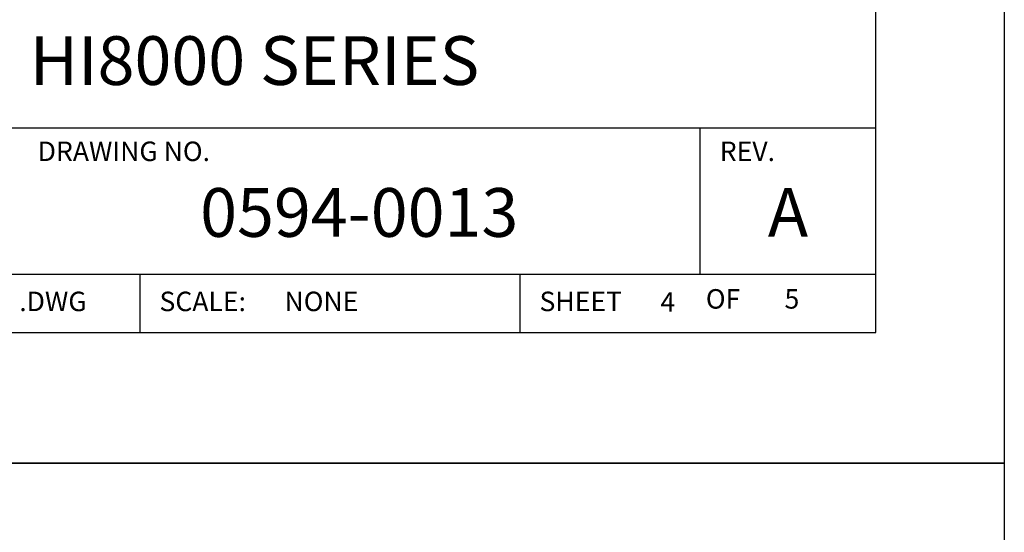
# Model space of a CAD drawing. Extents: x 25.1 to 93.1, y 0.8 to 66.8.
# Drawn here: x 88.1 to 93.1, y 44.5 to 47.1 of the extents above; entities that cross this region are included whole.
import ezdxf
from ezdxf.enums import TextEntityAlignment as Align

# ---------------------------------------------------------------- set-up
doc = ezdxf.new("R2010")
doc.units = 0
doc.header["$MEASUREMENT"] = 0
doc.layers.add('FORMAT SHEET 2', color=6, linetype='CONTINUOUS')
doc.styles.add('RD25', font='ROMAND.shx', dxfattribs={"height": 0.25})
doc.styles.add('ROMANS', font='ROMANS.SHX')
doc.styles.add('RS10', font='ROMANS.shx', dxfattribs={"height": 0.1})

# ---------------------------------------------------------------- blocks, each defined once
blk = doc.blocks.new('SHEET 2')
at = {"layer": 'FORMAT SHEET 2', "color": 6}
for p, q in [((26.965, 1.72), (33.34, 1.72)), ((32.44, 0.97), (32.44, 1.72)), ((26.965, 0.97), (33.34, 0.97)), ((29.565, 0.97), (29.565, 0.67)), ((31.515, 0.67), (31.515, 0.97))]:
    blk.add_line(p, q, dxfattribs=at)
at = {"layer": 'FORMAT SHEET 2', "color": 7}
blk.add_lwpolyline([(0, 0), (0, 22), (34, 22), (34, 0), (0, 0)], close=True, dxfattribs=at)
at = {"layer": 'FORMAT SHEET 2', "color": 6}
blk.add_lwpolyline([(0.66, 21.29), (0.66, 0.67), (33.34, 0.67), (33.34, 21.29)], close=True, dxfattribs=at)
at = {"layer": 'FORMAT SHEET 2', "color": 1, "style": 'ROMANS'}
for s, p in [('DRAWING NO.', (29.04, 1.55)), ('REV.', (32.54, 1.55))]:
    blk.add_text(s, height=0.1, dxfattribs=at).set_placement(p)
for s, p in [('.DWG', (28.9455, 0.8298)), ('SCALE:', (29.665, 0.8298)), ('SHEET', (31.615, 0.8298))]:
    blk.add_text(s, height=0.1, dxfattribs=at).set_placement(p, align=Align.MIDDLE_LEFT)
blk.add_text('OF', height=0.1, dxfattribs=at).set_placement((32.5568, 0.8298), align=Align.MIDDLE)
at = {"layer": 'FORMAT SHEET 2', "color": 7, "style": 'RD25'}
for tag, p in [('DRAWING_NAME', (30.1525, 2.488)), ('DRAWING_NAME', (30.1525, 2.0332)), ('NUMBER', (30.69, 1.2538)), ('REV', (32.89, 1.2538))]:
    blk.add_attdef(tag, text='', height=0.25, dxfattribs=at).set_placement(p, align=Align.MIDDLE)
at = {"layer": 'FORMAT SHEET 2', "color": 1, "style": 'RS10'}
for tag, p in [('FILE', (28.9205, 0.7811)), ('2', (32.3114, 0.7771))]:
    blk.add_attdef(tag, text='', height=0.1, dxfattribs=at).set_placement(p, align=Align.RIGHT)
blk.add_attdef('SCALE', text='', height=0.1, dxfattribs=at).set_placement((30.3066, 0.8298), align=Align.MIDDLE_LEFT)
blk.add_attdef('XX', text='', height=0.1, dxfattribs=at).set_placement((32.9101, 0.8298), align=Align.MIDDLE)

msp = doc.modelspace()

# ---------------------------------------------------------------- block references
at = {"layer": 'FORMAT SHEET 2'}
ref = msp.add_blockref('SHEET 2', (59.1362, 44.8093), dxfattribs=at)
ref.add_attrib('NUMBER', '0594-0013', dxfattribs={"color": 7, "height": 0.25, "style": 'RD25'}).set_placement((89.8262, 46.0631), align=Align.MIDDLE)
ref.add_attrib('REV', 'A', dxfattribs={"color": 7, "height": 0.25, "style": 'RD25'}).set_placement((92.0262, 46.0631), align=Align.MIDDLE)
ref.add_attrib('DRAWING_NAME', 'HI8000 SERIES', dxfattribs={"color": 7, "height": 0.25, "style": 'RD25'}).set_placement((89.2887, 46.8425), align=Align.MIDDLE)
ref.add_attrib('2', '4', dxfattribs={"color": 1, "height": 0.1, "style": 'RS10'}).set_placement((91.4475, 45.5864), align=Align.RIGHT)
ref.add_attrib('XX', '5', dxfattribs={"color": 1, "height": 0.1, "style": 'RS10'}).set_placement((92.0463, 45.6391), align=Align.MIDDLE)
ref.add_attrib('SCALE', 'NONE', dxfattribs={"color": 1, "height": 0.1, "style": 'RS10'}).set_placement((89.4428, 45.6391), align=Align.MIDDLE_LEFT)
msp.add_blockref('SHEET 2', (59.1362, 22.8093), dxfattribs=at)

doc.saveas('drawing.dxf')
